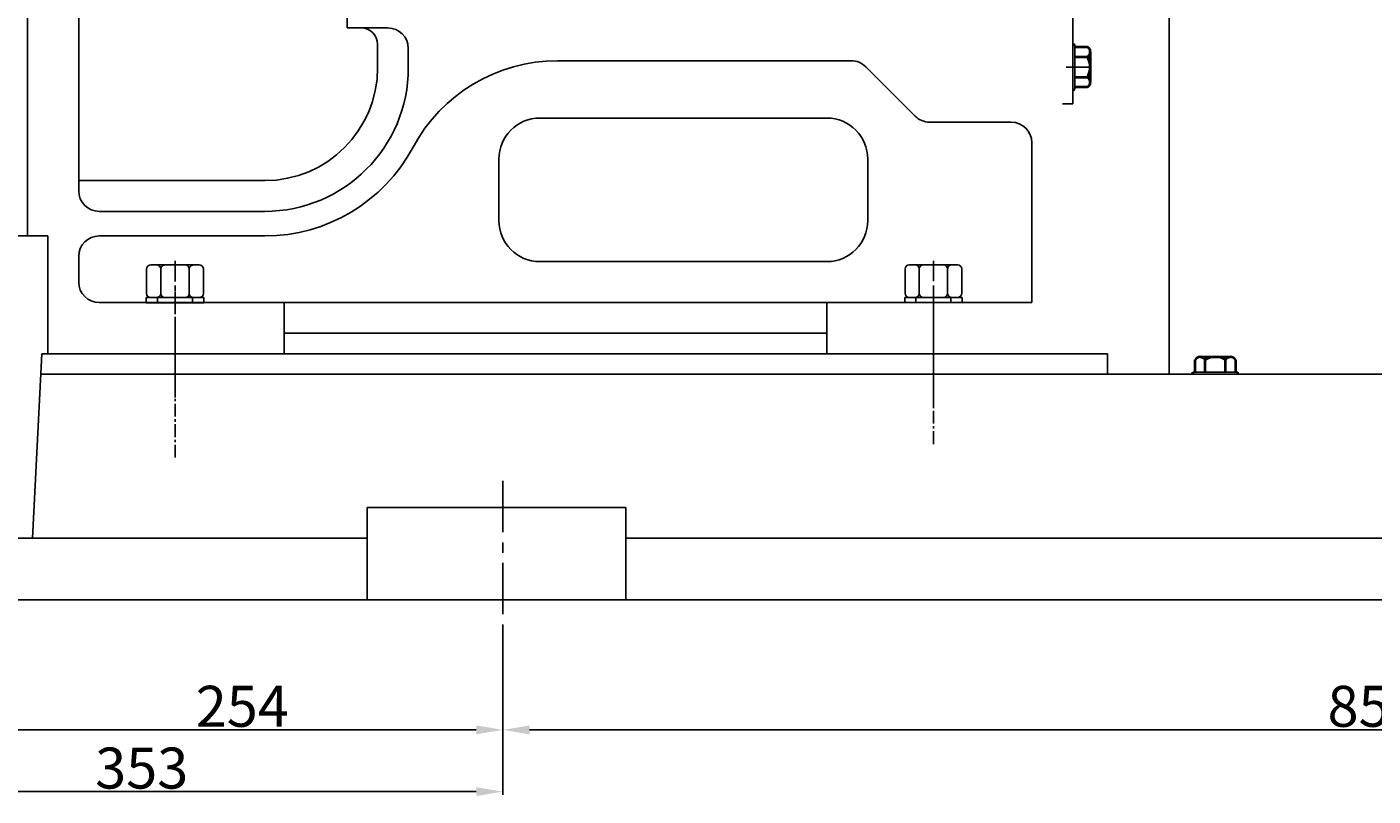
# Model space of a CAD drawing. Extents: x 70720 to 73468, y 466 to 2192.
# Drawn here: x 71195 to 71852, y 1198 to 1573 of the extents above; entities that cross this region are included whole.
import ezdxf

# ---------------------------------------------------------------- set-up
doc = ezdxf.new("R2010")
doc.units = 0
doc.header["$MEASUREMENT"] = 0
doc.linetypes.add('CENTER', pattern=[2, 1.25, -0.25, 0.25, -0.25])
doc.layers.get('DEFPOINTS').update_dxf_attribs({"linetype": 'CONTINUOUS'})
for name, color, linetype in [('01', 7, 'CONTINUOUS'), ('1', 7, 'CONTINUOUS'), ('2', 1, 'CONTINUOUS'), ('5', 4, 'CENTER')]:
    doc.layers.add(name, color=color, linetype=linetype)
doc.layers.add('粗实线', color=7, linetype='CONTINUOUS', lineweight=40)
doc.styles.get("Standard").update_dxf_attribs({"font": 'txt.shx', "width": 0.65, "height": 7})
doc.styles.add('样式 3', font='txt.shx', dxfattribs={"width": 0.65, "height": 20})
doc.dimstyles.get("Standard").update_dxf_attribs({"dimtxt": 3.5, "dimasz": 3.5, "dimexe": 1.5, "dimexo": 0, "dimgap": 1.5, "dimtad": 1, "dimdec": 0, "dimzin": 0, "dimdsep": 46, "dimtxsty": 'Standard', "dimcen": 0, "dimclrd": 256, "dimclre": 256, "dimclrt": 256, "dimadec": 0, "dimazin": 0, "dimtfac": 1, "dimtdec": 0, "dimtmove": 2, "dimatfit": 3, "dimfxl": 0, "dimtolj": 1, "dimtzin": 0, "dimarcsym": 0})

# ---------------------------------------------------------------- blocks, each defined once
blk = doc.blocks.new('A$C57C22CCC')
at = {"layer": '1'}
for p, q in [((2.24, 28), (2.24, 14)), ((2.24, 28), (4.74, 28)), ((4.74, 28), (4.74, 14)), ((2.24, 22.5), (4.74, 22.5)), ((2.24, 0), (2.24, 14)), ((4.74, 0), (4.74, 14)), ((2.24, 5.5), (4.74, 5.5)), ((2.24, 0), (4.74, 0))]:
    blk.add_line(p, q, dxfattribs=at)
at = {"layer": '5'}
blk.add_line((0, 14), (8.61, 14), dxfattribs=at)
blk = doc.blocks.new('A$C54425A7C')
at = {"layer": '1'}
for p, q in [((4.42, 27.71), (16.32, 27.71)), ((2.42, 25.71), (2.42, 2)), ((16.32, 20.78), (4.42, 20.78)), ((18.32, 25.71), (18.32, 2)), ((16.32, 6.93), (4.42, 6.93)), ((4.42, 0), (16.32, 0))]:
    blk.add_line(p, q, dxfattribs=at)
for centre, start, end in [((4.42, 25.71), 90, 180), ((16.32, 25.71), 0, 90), ((4.42, 22.78), 180, 270), ((4.42, 18.78), 90, 180), ((16.32, 22.78), 270, 360), ((16.32, 18.78), 360, 90), ((4.42, 8.93), 180, 270), ((4.42, 4.93), 90, 180), ((16.32, 8.93), 270, 360), ((16.32, 4.93), 360, 90), ((4.42, 2), 180, 270), ((16.32, 2), 270, 360)]:
    blk.add_arc(centre, 2, start, end, dxfattribs=at)
at = {"layer": '5', "ltscale": 8}
blk.add_line((20.3, 13.86), (0, 13.86), dxfattribs=at)
blk = doc.blocks.new('*D7')
at = {"layer": '1', "color": 1, "lineweight": -2, "transparency": 16777216}
for p, q in [((71173.15, 1293.62), (71173.15, 1228.59)), ((71427.5, 1281.14), (71427.5, 1228.59)), ((71186.15, 1230.09), (71414.5, 1230.09))]:
    blk.add_line(p, q, dxfattribs=at)
at = {"layer": '1', "color": 1, "transparency": 16777216}
for points in [[(71186.15, 1232.26), (71186.15, 1227.93), (71173.15, 1230.09)], [(71414.5, 1232.26), (71414.5, 1227.93), (71427.5, 1230.09)]]:
    blk.add_solid(points, dxfattribs=at)
at = {"layer": 'DEFPOINTS', "color": 0, "transparency": 16777216}
for p in [(71173.15, 1293.62), (71427.5, 1281.14), (71427.5, 1230.09)]:
    blk.add_point(p, dxfattribs=at)
at = {"layer": '1', "transparency": 16777216, "insert": (71300.32, 1241.59), "char_height": 20, "attachment_point": 5, "style": '样式 3'}
blk.add_mtext('\\A1;254', dxfattribs=at)
blk = doc.blocks.new('*D8')
at = {"layer": '1', "color": 1, "lineweight": -2, "transparency": 16777216}
for p, q in [((71427.5, 1281.14), (71427.5, 1228.59)), ((72277.5, 1281.14), (72277.5, 1228.59)), ((71440.5, 1230.09), (72264.5, 1230.09))]:
    blk.add_line(p, q, dxfattribs=at)
at = {"layer": '1', "color": 1, "transparency": 16777216}
for points in [[(71440.5, 1232.26), (71440.5, 1227.93), (71427.5, 1230.09)], [(72264.5, 1232.26), (72264.5, 1227.93), (72277.5, 1230.09)]]:
    blk.add_solid(points, dxfattribs=at)
at = {"layer": 'DEFPOINTS', "color": 0, "transparency": 16777216}
for p in [(71427.5, 1281.14), (72277.5, 1281.14), (72277.5, 1230.09)]:
    blk.add_point(p, dxfattribs=at)
at = {"layer": '1', "transparency": 16777216, "insert": (71852.5, 1241.59), "char_height": 20, "attachment_point": 5, "style": '样式 3'}
blk.add_mtext('\\A1;850', dxfattribs=at)
blk = doc.blocks.new('*D15')
at = {"layer": '1', "color": 1, "lineweight": -2, "transparency": 16777216}
for p, q in [((71075, 1361.67), (71075, 1198.45)), ((71427.5, 1281.14), (71427.5, 1198.45)), ((71088, 1199.95), (71414.5, 1199.95))]:
    blk.add_line(p, q, dxfattribs=at)
at = {"layer": '1', "color": 1, "transparency": 16777216}
for points in [[(71088, 1202.11), (71088, 1197.78), (71075, 1199.95)], [(71414.5, 1202.11), (71414.5, 1197.78), (71427.5, 1199.95)]]:
    blk.add_solid(points, dxfattribs=at)
at = {"layer": 'DEFPOINTS', "color": 0, "transparency": 16777216}
for p in [(71075, 1361.67), (71427.5, 1281.14), (71427.5, 1199.95)]:
    blk.add_point(p, dxfattribs=at)
at = {"layer": '1', "transparency": 16777216, "insert": (71251.25, 1211.45), "char_height": 20, "attachment_point": 5, "style": '样式 3'}
blk.add_mtext('\\A1;353', dxfattribs=at)
blk = doc.blocks.new('A$C369D7E10')
at = {"layer": '2'}
for p, q in [((460, 93.92), (460, 142.59)), ((90, 98.63), (90, 137.88)), ((20.5, 30), (25, 120)), ((545, 120), (25, 120)), ((545, 120), (545, 110)), ((852.5, 110), (24.5, 110)), ((183.67, 45), (183.67, 0)), ((309.9, 45), (183.67, 45)), ((309.9, 0), (309.9, 45)), ((0, 30), (183.67, 30)), ((309.9, 30), (1033.67, 30)), ((816.66, 0), (0, 0))]:
    blk.add_line(p, q, dxfattribs=at)

msp = doc.modelspace()

# ---------------------------------------------------------------- linework, layer by layer
at = {"layer": '01'}
for p, q in [((71195.5, 1663.62), (71195.5, 1471.12)), ((71220.5, 1493.12), (71220.5, 1663.62)), ((71351.5, 1663.62), (71351.5, 1572.62)), ((71705.5, 1578.55), (71705.5, 1535.55)), ((71351.5, 1572.62), (71371.33, 1572.62)), ((71366.33, 1553.12), (71366.33, 1564.62)), ((71381.33, 1553.12), (71381.33, 1562.62)), ((71454.13, 1556.62), (71597.39, 1556.62)), ((71604.46, 1553.69), (71628.6, 1529.55)), ((71705.5, 1535.55), (71700.5, 1535.55)), ((71585.5, 1528.62), (71445.5, 1528.62)), ((71635.67, 1526.62), (71675.5, 1526.62)), ((71195.5, 1471.12), (71195.5, 1513.62)), ((71685.5, 1516.62), (71685.5, 1438.62)), ((71425.5, 1508.62), (71425.5, 1478.62)), ((71605.5, 1508.62), (71605.5, 1478.62)), ((71311.33, 1498.12), (71220.5, 1498.12)), ((71311.33, 1483.12), (71230.5, 1483.12)), ((71205.5, 1471.12), (71195.5, 1471.12)), ((71205.5, 1471.12), (71205.5, 1413.62)), ((71311.33, 1471.12), (71230.5, 1471.12)), ((71220.5, 1461.12), (71220.5, 1448.62)), ((71585.5, 1458.62), (71445.5, 1458.62)), ((71685.5, 1438.62), (71230.5, 1438.62)), ((71320.79, 1413.62), (71320.79, 1438.62)), ((71585.44, 1438.62), (71585.44, 1413.62)), ((71585.44, 1423.62), (71320.79, 1423.62)), ((71320.79, 1413.62), (71205.5, 1413.62))]:
    msp.add_line(p, q, dxfattribs=at)
for centre, radius, start, end in [((71358.33, 1564.62), 8, 0, 90), ((71371.33, 1562.62), 10, 0, 90), ((71454.13, 1476.62), 80, 90, 151.82136), ((71597.39, 1546.62), 10, 45, 90), ((71311.33, 1553.12), 70, 270, 0), ((71311.33, 1553.12), 55, 270, 0), ((71445.5, 1508.62), 20, 90, 180), ((71585.5, 1508.62), 20, 0, 90), ((71635.67, 1536.62), 10, 225, 270), ((71675.5, 1516.62), 10, 0, 90), ((71311.33, 1553.12), 82, 270, 331.82136), ((71230.5, 1493.12), 10, 180, 270), ((71445.5, 1478.62), 20, 180, 270), ((71585.5, 1478.62), 20, 270, 0), ((71230.5, 1461.12), 10, 90, 180), ((71230.5, 1448.62), 10, 180, 270)]:
    msp.add_arc(centre, radius, start, end, dxfattribs=at)
at = {"layer": '1'}
for p, q in [((71752.5, 1793.62), (71752.5, 1403.62)), ((71705.5, 1542.55), (71705.5, 1564.55)), ((71705.5, 1564.55), (71705.5, 1542.55)), ((71706.5, 1542.55), (71706.5, 1564.55)), ((71706.5, 1564.55), (71706.5, 1542.55)), ((71786, 1404.62), (71764, 1404.62)), ((71764, 1404.62), (71786, 1404.62)), ((71786, 1403.62), (71764, 1403.62)), ((71764, 1403.62), (71786, 1403.62))]:
    msp.add_line(p, q, dxfattribs=at)
at = {"layer": '1', "ltscale": 50}
for q in [(71195.5, 1513.62), (71134.5, 1471.12)]:
    msp.add_line((71195.5, 1471.12), q, dxfattribs=at)
at = {"layer": '2'}
msp.add_line((71714, 1553.55), (71702.22, 1553.55), dxfattribs=at)
at = {"layer": '5', "ltscale": 5}
for p, q in [((71267.5, 1362.95), (71267.5, 1443.62)), ((71637.5, 1369.58), (71637.5, 1423.96))]:
    msp.add_line(p, q, dxfattribs=at)
at = {"layer": '5'}
for p, q in [((71637.5, 1387.54), (71637.5, 1436.21)), ((71267.5, 1392.25), (71267.5, 1431.5))]:
    msp.add_line(p, q, dxfattribs=at)
at = {"layer": '5', "ltscale": 20}
msp.add_line((71427.5, 1351.54), (71427.5, 1274.7), dxfattribs=at)
at = {"layer": '粗实线'}
for p, q in [((71705.5, 1564.55), (71706.5, 1564.55)), ((71706.5, 1563.37), (71712.5, 1563.37)), ((71706.5, 1558.55), (71712.5, 1558.55)), ((71714, 1560.96), (71714, 1546.14)), ((71714, 1560.96), (71714, 1558.55)), ((71706.5, 1548.55), (71712.5, 1548.55)), ((71712.5, 1543.74), (71706.5, 1543.74)), ((71705.5, 1542.55), (71706.5, 1542.55)), ((71767.6, 1412.12), (71782.41, 1412.12)), ((71767.6, 1412.12), (71770, 1412.12)), ((71765.19, 1404.62), (71765.19, 1410.62)), ((71770, 1404.62), (71770, 1410.62)), ((71780, 1404.62), (71780, 1410.62)), ((71784.82, 1410.62), (71784.82, 1404.62)), ((71764, 1403.62), (71764, 1404.62)), ((71786, 1403.62), (71786, 1404.62))]:
    msp.add_line(p, q, dxfattribs=at)
for centre, radius, start, end in [((71711.32, 1560.96), 2.68, 296.14982, 63.85018), ((71704.92, 1553.55), 9.08, 326.60151, 33.39849), ((71711.32, 1546.14), 2.68, 296.14982, 63.85018), ((71767.6, 1409.44), 2.68, 26.14982, 153.85018), ((71775, 1403.04), 9.08, 56.60151, 123.39849), ((71782.41, 1409.44), 2.68, 26.14982, 153.85018)]:
    msp.add_arc(centre, radius, start, end, dxfattribs=at)

# ---------------------------------------------------------------- block references
at = {"layer": '2'}
msp.add_blockref('A$C369D7E10', (71177.5, 1293.62), dxfattribs=at)
at = {"layer": '2', "rotation": 90}
for name, p in [('A$C54425A7C', (71281.36, 1438.62)), ('A$C54425A7C', (71651.36, 1438.7)), ('A$C57C22CCC', (71281.5, 1436.3)), ('A$C57C22CCC', (71281.5, 1436.3)), ('A$C57C22CCC', (71651.5, 1436.38)), ('A$C57C22CCC', (71651.5, 1436.38))]:
    msp.add_blockref(name, p, dxfattribs=at)

# ---------------------------------------------------------------- dimensions: what is measured, and where the dimension line sits
at = {"layer": '1'}
for base, p1, p2, picture, middle in [((71427.50291039, 1199.94725102), (71075.00291039, 1361.6720852), (71427.50291039, 1281.1387776), '*D15', (71251.25291039, 1211.44725102)), ((71427.5, 1230.09), (71173.15, 1293.62), (71427.5, 1281.14), '*D7', (71300.32, 1241.59)), ((72277.5, 1230.09), (71427.5, 1281.14), (72277.5, 1281.14), '*D8', (71852.5, 1241.59))]:
    dim = msp.add_linear_dim(base=base, p1=p1, p2=p2, dimstyle='Standard', override={"dimasz": 13, "dimtxsty": '样式 3', "dimclrd": 1, "dimclre": 1}, dxfattribs=at)
    dim.commit()
    dim.dimension.update_dxf_attribs({"geometry": picture, "text_midpoint": middle})

doc.saveas('drawing.dxf')
